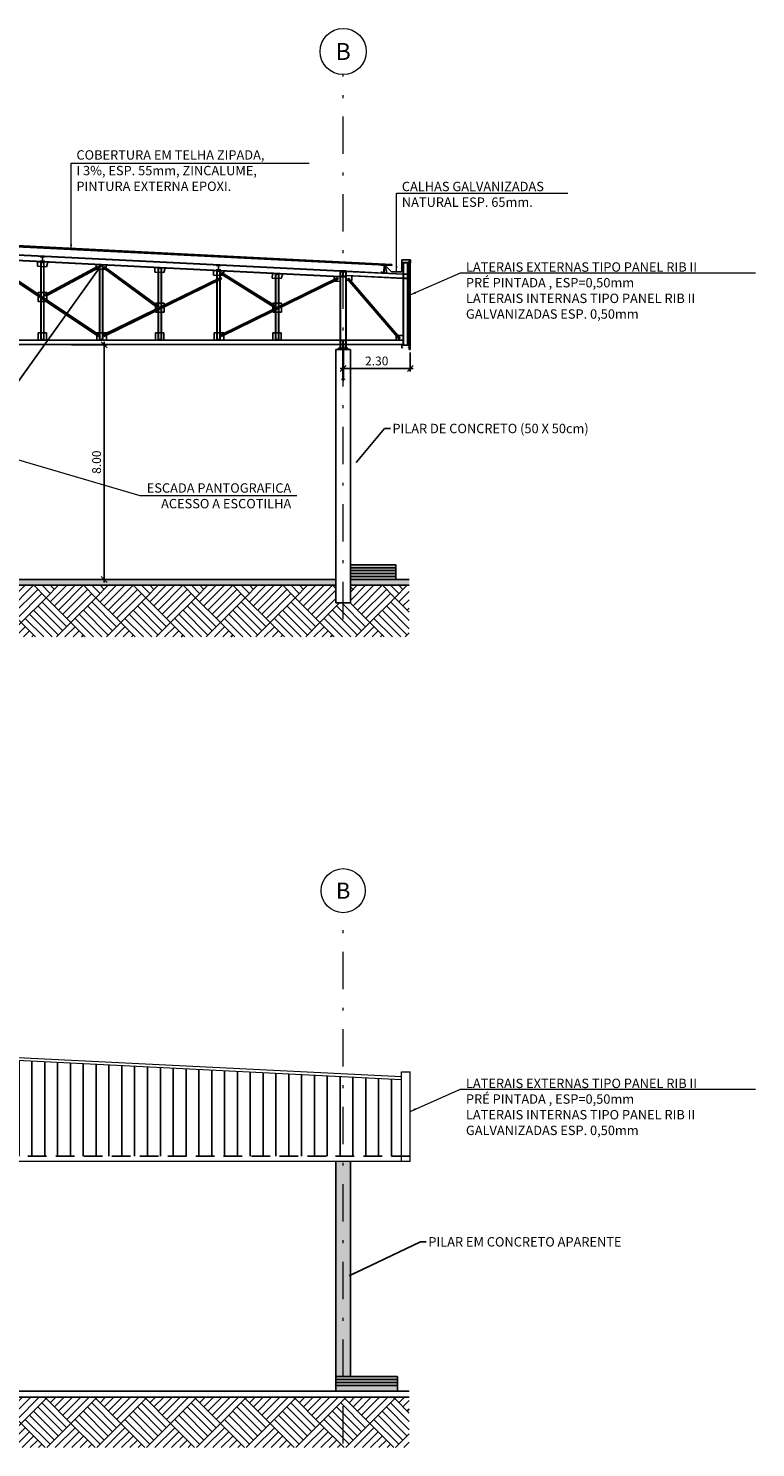
# Model space of a CAD drawing. Units: inches. Extents: x 42674 to 44054, y 8132 to 8322.
# Drawn here: x 43540 to 43565, y 8134 to 8182 of the extents above; entities that cross this region are included whole.
import ezdxf
from ezdxf.enums import TextEntityAlignment as Align

# ---------------------------------------------------------------- set-up
doc = ezdxf.new("R2010")
doc.units = ezdxf.units.IN
doc.header["$LTSCALE"] = 0.1
doc.header["$MEASUREMENT"] = 0
doc.header["$PDMODE"] = 3
for name, pattern in [('CONTINUO', [0]), ('DASH', [0.5, 0.35, -0.15]), ('DASHDOT', [25.4, 12.7, -6.35, 0, -6.35]), ('DASHDOT2', [0.75, 0.625, -0.0625, 0, -0.0625]), ('HIDDEN', [9.525, 6.35, -3.175])]:
    doc.linetypes.add(name, pattern=pattern)
for name, color, linetype in [('A', 7, 'DASHDOT2'), ('A-A.P-1', 1, 'Continuous'), ('A-TELHA-1', 1, 'Continuous'), ('BEAMS', 3, 'Continuous'), ('COTAS', 2, 'Continuous'), ('EIXOS', 2, 'DASHDOT'), ('G', 3, 'Continuous'), ('H_ESTRUTURA', 250, 'Continuous'), ('HAT02', 8, 'Continuous'), ('LINHA02', 1, 'Continuous'), ('LINHA05', 5, 'Continuous'), ('PASSARELA METALICA', 2, 'Continuous'), ('PILAR', 5, 'Continuous'), ('PROPERTIES_SECTIONS', 3, 'Continuous'), ('S', 1, 'Continuous'), ('S-27 area de parqueo', 8, 'HIDDEN')]:
    doc.layers.add(name, color=color, linetype=linetype)
for name, color, linetype, lineweight in [('A-IND-1', 1, 'Continuous', 0), ('A-TELHA-3', 3, 'Continuous', 0), ('A-TEXTO-R100CL', 3, 'Continuous', 0)]:
    doc.layers.add(name, color=color, linetype=linetype, lineweight=lineweight)
doc.styles.add('NORM', font='romans')
doc.styles.add('T04', font='romans.shx', dxfattribs={"height": 0.11})
doc.dimstyles.new('Copy of escala 1.100', dxfattribs={"dimtxt": 0.3, "dimasz": 0.2, "dimexe": 0.1, "dimexo": 0.1, "dimgap": 0.07, "dimtad": 1, "dimzin": 4, "dimdsep": 46, "dimtxsty": 'NORM', "dimblk": 'OBLIQUE', "dimcen": 0.2, "dimdle": 0.1, "dimclrd": 1, "dimclre": 1, "dimclrt": 3, "dimadec": 4, "dimazin": 1, "dimtfac": 1, "dimtix": 1, "dimtmove": 2, "dimatfit": 3, "dimfxl": 0.1, "dimtzin": 4, "dimlwd": -1, "dimarcsym": 0})
doc.dimstyles.new('escala 1.100', dxfattribs={"dimtxt": 0.2, "dimasz": 0.2, "dimexe": 0.1, "dimexo": 0.1, "dimgap": 0.07, "dimtad": 1, "dimzin": 4, "dimdsep": 46, "dimtxsty": 'NORM', "dimblk": 'OBLIQUE', "dimcen": 0.2, "dimdle": 0.1, "dimclrd": 1, "dimclre": 1, "dimclrt": 2, "dimadec": 4, "dimazin": 1, "dimtfac": 1, "dimtix": 1, "dimtmove": 2, "dimatfit": 3, "dimfxl": 1, "dimtzin": 4, "dimlwd": -1, "dimarcsym": 0})

# ---------------------------------------------------------------- blocks, each defined once
blk = doc.blocks.new('_Oblique')
at = {"color": 0, "linetype": 'ByBlock', "lineweight": -2}
blk.add_line((-0.5, -0.5), (0.5, 0.5), dxfattribs=at)
blk = doc.blocks.new('*D122')
at = {"layer": 'COTAS', "color": 1, "linetype": 'CONTINUO', "lineweight": -2}
for p, q in [((43550.866, 8170.86), (43550.866, 8170.215)), ((43553.153, 8170.86), (43553.153, 8170.215))]:
    blk.add_line(p, q, dxfattribs=at)
at = {"layer": 'COTAS', "color": 1, "linetype": 'CONTINUO'}
blk.add_line((43553.253, 8170.315), (43550.766, 8170.315), dxfattribs=at)
at = {"layer": 'Defpoints', "color": 0, "linetype": 'CONTINUO'}
for p in [(43550.866, 8170.96), (43553.153, 8170.96), (43550.866, 8170.315)]:
    blk.add_point(p, dxfattribs=at)
at = {"layer": 'COTAS', "color": 1, "linetype": 'CONTINUO', "xscale": 0.2, "yscale": 0.2, "zscale": 0.2, "rotation": 180}
blk.add_blockref('_Oblique', (43550.866, 8170.315), dxfattribs=at)
at = {"layer": 'COTAS', "color": 1, "linetype": 'CONTINUO', "xscale": 0.2, "yscale": 0.2, "zscale": 0.2}
blk.add_blockref('_Oblique', (43553.153, 8170.315), dxfattribs=at)
at = {"layer": 'COTAS', "color": 3, "linetype": 'CONTINUO', "insert": (43552.01, 8170.535), "char_height": 0.3, "attachment_point": 5, "style": 'NORM'}
blk.add_mtext('2.30', dxfattribs=at)
blk = doc.blocks.new('*D69')
at = {"layer": 'Defpoints', "color": 0, "linetype": 'CONTINUO'}
for p in [(43541.508, 8171.122), (43542.723, 8171.122), (43541.501, 8163.134)]:
    blk.add_point(p, dxfattribs=at)
at = {"layer": 'H_ESTRUTURA', "color": 1, "linetype": 'CONTINUO'}
blk.add_line((43542.723, 8163.034), (43542.723, 8171.222), dxfattribs=at)
at = {"layer": 'H_ESTRUTURA', "color": 1, "linetype": 'CONTINUO', "lineweight": -2}
for p, q in [((43541.608, 8171.122), (43542.823, 8171.122)), ((43541.601, 8163.134), (43542.823, 8163.134))]:
    blk.add_line(p, q, dxfattribs=at)
at = {"layer": 'H_ESTRUTURA', "color": 1, "linetype": 'CONTINUO', "xscale": 0.2, "yscale": 0.2, "zscale": 0.2}
for p, rotation in [((43542.723, 8171.122), 90), ((43542.723, 8163.134), 270)]:
    blk.add_blockref('_Oblique', p, dxfattribs=dict(at, rotation=rotation))
at = {"layer": 'H_ESTRUTURA', "color": 3, "linetype": 'CONTINUO', "insert": (43542.503, 8167.128), "char_height": 0.3, "attachment_point": 5, "rotation": 90, "style": 'NORM'}
blk.add_mtext('8.00', dxfattribs=at)

msp = doc.modelspace()

# ---------------------------------------------------------------- hatches: boundary and pattern name
at = {"layer": 'A-TELHA-1', "linetype": 'CONTINUO'}
h = msp.add_hatch(dxfattribs=at)
h.set_pattern_fill('ANSI31', color=256, scale=3.5, angle=45, style=0)
h.set_pattern_definition([(90, (601.82363, 23.30585), (-0.4375, 8e-17), [])])
h.paths.add_polyline_path([(43518.366, 8146.203), (43518.366, 8143.491), (43550.866, 8143.491), (43550.866, 8146.203), (43534.61, 8147.016)])
h.paths.add_polyline_path([(43518.366, 8146.203), (43516.366, 8146.103), (43516.366, 8143.491), (43518.366, 8143.491)])
h.paths.add_polyline_path([(43552.854, 8146.103), (43550.866, 8146.203), (43550.866, 8143.491), (43552.854, 8143.491)])
at = {"layer": 'H_ESTRUTURA', "linetype": 'CONTINUO'}
h = msp.add_hatch(dxfattribs=at)
h.set_pattern_fill('AR-CONC', color=256, scale=0.1, angle=45, style=0)
h.set_pattern_definition([(95, (607.9078, 20.5482), (0.551551999, 0.462807079), [0.075, -0.825]), (40, (607.9078, 20.5482), (-0.629992167, 0.43376815), [0.06, -0.66]), (145.4514, (607.9538, 20.5868), (-0.078439469, 0.896575282), [0.06374019, -0.701142112]), (91.1842, (607.7664, 20.6896), (0.871693, 0.637613765), [0.1125, -1.2375]), (141.6356, (607.839, 20.7428), (-0.027899015, 1.34971169), [0.095610288, -1.051713]), (36.1842, (607.7664, 20.6896), (-0.02790007, 1.349711668), [0.09, -0.99]), (66, (607.87245, 20.725), (0.706771572, 0.1373824765), [0.075, -0.825]), (11, (607.87245, 20.725), (-0.340708593, 0.684808435), [0.06, -0.66]), (116.4514, (607.93135, 20.7364), (0.366063617, 0.82219062), [0.06374019, -0.701142112]), (82.5, (607.9078, 20.5482), (-0.2267931853, 0.2439898176), [0, -0.652, 0, -0.67, 0, -0.6625]), (52.5, (607.9078, 20.5482), (-0.0928729422, 0.46490945), [0, -0.382, 0, -0.637, 0, -0.2525]), (12.5, (607.75012, 20.39051), (0.3934181673, 0.3615207618), [0, -0.25, 0, -0.78, 0, -1.035]), (2.5, (607.6794, 20.3198), (0.341589983, 0.483159807), [0, -0.325, 0, -0.518, 0, -0.735])])
h.paths.add_polyline_path([(43550.616, 8163.134), (43518.616, 8163.134), (43518.616, 8162.934), (43550.616, 8162.934)])
h.paths.add_polyline_path([(43518.116, 8163.134), (43516.113, 8163.134), (43516.113, 8162.934), (43518.116, 8162.934)])
h.paths.add_polyline_path([(43553.119, 8163.134), (43551.116, 8163.134), (43551.116, 8162.934), (43553.119, 8162.934)])
h = msp.add_hatch(color=256, dxfattribs=at)
h.paths.add_polyline_path([(43550.616, 8135.985), (43550.866, 8135.985), (43550.866, 8143.311), (43550.616, 8143.311)])
h.paths.add_polyline_path([(43550.866, 8135.985), (43551.116, 8135.985), (43551.116, 8143.311), (43550.866, 8143.311)])
at = {"layer": 'HAT02', "linetype": 'CONTINUO'}
h = msp.add_hatch(dxfattribs=at)
h.set_pattern_fill('AR-PARQ1', color=256, scale=0.1, angle=45, style=0)
h.set_pattern_definition([(135, (601.8236, 23.43), (-1.697056275, 1e-16), [1.2, -1.2]), (135, (601.965, 23.5714), (-1.697056275, 1e-16), [1.2, -1.2]), (135, (602.1065, 23.7129), (-1.697056275, 1e-16), [1.2, -1.2]), (135, (602.2479, 23.8543), (-1.697056275, 1e-16), [1.2, -1.2]), (135, (602.3893, 23.9957), (-1.697056275, 1e-16), [1.2, -1.2]), (135, (602.5307, 24.1371), (-1.697056275, 1e-16), [1.2, -1.2]), (135, (602.6722, 24.2785), (-1.697056275, 1e-16), [1.2, -1.2]), (45, (600.9751, 24.2785), (1.697056275, -1e-16), [1.2, -1.2]), (45, (600.8337, 24.42), (1.697056275, -1e-16), [1.2, -1.2]), (45, (600.6923, 24.5614), (1.697056275, -1e-16), [1.2, -1.2]), (45, (600.5508, 24.7028), (1.697056275, -1e-16), [1.2, -1.2]), (45, (600.4094, 24.8442), (1.697056275, -1e-16), [1.2, -1.2]), (45, (600.268, 24.9857), (1.697056275, -1e-16), [1.2, -1.2]), (45, (600.1266, 25.1271), (1.697056275, -1e-16), [1.2, -1.2])])
h.paths.add_polyline_path([(43518.616, 8162.934), (43518.616, 8162.334), (43518.116, 8162.334), (43518.116, 8162.934), (43516.113, 8162.934), (43516.113, 8161.177), (43553.119, 8161.177), (43553.119, 8162.934), (43551.116, 8162.934), (43551.116, 8162.334), (43550.616, 8162.334), (43550.616, 8162.934)])
h = msp.add_hatch(dxfattribs=at)
h.set_pattern_fill('AR-PARQ1', color=256, scale=0.1, angle=45, style=0)
h.set_pattern_definition([(135, (601.8236, 23.3058), (-1.697056275, 1e-16), [1.2, -1.2]), (135, (601.965, 23.4473), (-1.697056275, 1e-16), [1.2, -1.2]), (135, (602.1065, 23.5887), (-1.697056275, 1e-16), [1.2, -1.2]), (135, (602.2479, 23.7301), (-1.697056275, 1e-16), [1.2, -1.2]), (135, (602.3893, 23.8715), (-1.697056275, 1e-16), [1.2, -1.2]), (135, (602.5307, 24.013), (-1.697056275, 1e-16), [1.2, -1.2]), (135, (602.6722, 24.1544), (-1.697056275, 1e-16), [1.2, -1.2]), (45, (600.9751, 24.1544), (1.697056275, -1e-16), [1.2, -1.2]), (45, (600.8337, 24.2958), (1.697056275, -1e-16), [1.2, -1.2]), (45, (600.6923, 24.4372), (1.697056275, -1e-16), [1.2, -1.2]), (45, (600.5508, 24.5786), (1.697056275, -1e-16), [1.2, -1.2]), (45, (600.4094, 24.7201), (1.697056275, -1e-16), [1.2, -1.2]), (45, (600.268, 24.8615), (1.697056275, -1e-16), [1.2, -1.2]), (45, (600.1266, 25.0029), (1.697056275, -1e-16), [1.2, -1.2])])
h.paths.add_polyline_path([(43553.119, 8133.568), (43553.119, 8135.285), (43516.074, 8135.285), (43516.074, 8133.568)])
at = {"layer": 'PILAR', "linetype": 'CONTINUO', "true_color": 0xffff1f}
h = msp.add_hatch(color=2, dxfattribs=at)
h.paths.add_polyline_path([(43551.116, 8163.534), (43551.116, 8163.634), (43552.666, 8163.634), (43552.666, 8163.534)])
h.paths.add_polyline_path([(43551.116, 8163.134), (43551.116, 8163.234), (43552.666, 8163.234), (43552.666, 8163.134)])
h.paths.add_polyline_path([(43551.116, 8163.334), (43551.116, 8163.434), (43552.666, 8163.434), (43552.666, 8163.334)])
at = {"layer": 'PILAR', "linetype": 'CONTINUO'}
h = msp.add_hatch(color=250, dxfattribs=at)
h.paths.add_polyline_path([(43551.116, 8163.234), (43551.116, 8163.334), (43552.666, 8163.334), (43552.666, 8163.234)])
h.paths.add_polyline_path([(43551.116, 8163.434), (43551.116, 8163.534), (43552.666, 8163.534), (43552.666, 8163.434)])
at = {"layer": 'PILAR', "linetype": 'CONTINUO', "true_color": 0xffff1f}
h = msp.add_hatch(color=2, dxfattribs=at)
h.paths.add_polyline_path([(43550.866, 8135.885), (43550.866, 8135.985), (43552.716, 8135.985), (43552.716, 8135.885)])
h.paths.add_polyline_path([(43550.616, 8135.885), (43550.616, 8135.985), (43550.866, 8135.985), (43550.866, 8135.885)])
h.paths.add_polyline_path([(43550.866, 8135.685), (43550.616, 8135.685), (43550.616, 8135.785), (43550.866, 8135.785)])
h.paths.add_polyline_path([(43550.866, 8135.685), (43550.866, 8135.785), (43552.716, 8135.785), (43552.716, 8135.685)])
h.paths.add_polyline_path([(43552.716, 8135.585), (43552.716, 8135.485), (43551.116, 8135.485), (43550.866, 8135.485), (43550.866, 8135.585)])
h.paths.add_polyline_path([(43550.866, 8135.585), (43550.866, 8135.485), (43550.616, 8135.485), (43550.616, 8135.585)])
at = {"layer": 'PILAR', "linetype": 'CONTINUO'}
h = msp.add_hatch(color=250, dxfattribs=at)
h.paths.add_polyline_path([(43550.866, 8135.785), (43550.866, 8135.885), (43552.716, 8135.885), (43552.716, 8135.785)])
h.paths.add_polyline_path([(43550.866, 8135.885), (43550.866, 8135.785), (43550.616, 8135.785), (43550.616, 8135.885)])
h.paths.add_polyline_path([(43550.866, 8135.685), (43550.866, 8135.585), (43550.616, 8135.585), (43550.616, 8135.685)])
h.paths.add_polyline_path([(43552.716, 8135.685), (43552.716, 8135.585), (43550.866, 8135.585), (43550.866, 8135.685)])

# ---------------------------------------------------------------- linework, layer by layer
msp.add_line((43540.619, 8174.048), (43540.619, 8174.041))
at = {"layer": 'A'}
msp.add_line((43550.863, 8171.116), (43550.863, 8169.886), dxfattribs=at)
at = {"layer": 'A-A.P-1', "lineweight": 0}
msp.add_lwpolyline([(43539.804, 8167.206), (43543.935, 8165.995), (43549.284, 8165.995)], dxfattribs=at)
at = {"layer": 'A-TELHA-3'}
for p, q in [((43534.61, 8147.116), (43552.854, 8146.203)), ((43534.61, 8147.016), (43552.854, 8146.103)), ((43552.854, 8143.311), (43552.854, 8146.366)), ((43552.854, 8146.366), (43553.144, 8146.366)), ((43553.144, 8143.311), (43553.144, 8146.366)), ((43553.144, 8143.311), (43516.076, 8143.311))]:
    msp.add_line(p, q, dxfattribs=at)
at = {"layer": 'A-TEXTO-R100CL'}
for centre, radius in [((43550.866, 8181.114), 0.787), ((43550.866, 8152.535), 0.75)]:
    msp.add_circle(centre, radius, dxfattribs=at)
at = {"layer": 'BEAMS', "linetype": 'Continuous'}
for p, q in [((43540.708, 8172.82), (43542.507, 8173.781)), ((43544.546, 8172.44), (43542.726, 8173.774)), ((43548.544, 8172.439), (43546.72, 8173.579)), ((43552.793, 8171.356), (43551.043, 8173.387)), ((43544.469, 8172.24), (43544.469, 8172.54)), ((43544.469, 8172.54), (43544.769, 8172.54)), ((43544.769, 8172.24), (43544.469, 8172.24)), ((43544.769, 8172.24), (43544.769, 8172.54)), ((43548.469, 8172.237), (43548.469, 8172.538)), ((43548.469, 8172.538), (43548.769, 8172.538)), ((43548.769, 8172.237), (43548.469, 8172.237)), ((43548.769, 8172.237), (43548.769, 8172.538))]:
    msp.add_line(p, q, dxfattribs=at)
msp.add_lwpolyline([(43540.469, 8172.905), (43540.769, 8172.905), (43540.769, 8172.604), (43540.469, 8172.604)], close=True, dxfattribs=at)
at = {"layer": 'COTAS'}
for p, q in [((43540.622, 8174.124), (43540.564, 8174.124)), ((43540.622, 8173.972), (43540.564, 8173.972))]:
    msp.add_line(p, q, dxfattribs=at)
at = {"layer": 'EIXOS', "lineweight": 0}
for p, q in [((43550.866, 8161.785), (43550.866, 8180.326)), ((43550.866, 8135.985), (43550.866, 8151.785)), ((43550.866, 8133.712), (43550.866, 8135.485))]:
    msp.add_line(p, q, dxfattribs=at)
at = {"layer": 'G'}
for p, q in [((43544.619, 8173.949), (43534.613, 8174.449)), ((43544.619, 8173.939), (43534.613, 8174.439)), ((43544.625, 8173.758), (43534.62, 8174.258)), ((43534.62, 8174.248), (43544.625, 8173.748)), ((43540.695, 8174.124), (43540.543, 8174.124)), ((43540.543, 8174.124), (43540.695, 8174.124)), ((43540.543, 8174.117), (43540.543, 8174.124)), ((43540.543, 8174.124), (43540.695, 8174.124)), ((43540.695, 8174.124), (43540.543, 8174.124)), ((43540.543, 8174.124), (43540.543, 8174.117)), ((43540.543, 8174.117), (43540.607, 8174.117)), ((43540.607, 8174.117), (43540.543, 8174.117)), ((43540.607, 8174.117), (43540.543, 8174.117)), ((43540.543, 8174.117), (43540.607, 8174.117)), ((43540.619, 8174.139), (43540.619, 8173.938)), ((43540.619, 8174.139), (43540.619, 8173.938)), ((43540.695, 8174.117), (43540.632, 8174.117)), ((43540.632, 8174.117), (43540.695, 8174.117)), ((43540.695, 8174.124), (43540.695, 8174.117)), ((43540.695, 8174.117), (43540.695, 8174.124)), ((43540.454, 8173.955), (43540.446, 8173.8)), ((43540.446, 8173.8), (43540.757, 8173.785)), ((43540.806, 8173.937), (43540.454, 8173.955)), ((43540.607, 8173.978), (43540.543, 8173.978)), ((43540.543, 8173.978), (43540.543, 8173.972)), ((43540.543, 8173.972), (43540.543, 8173.978)), ((43540.543, 8173.978), (43540.607, 8173.978)), ((43540.543, 8173.972), (43540.695, 8173.972)), ((43540.695, 8173.972), (43540.543, 8173.972)), ((43540.617, 8174.107), (43540.617, 8173.988)), ((43540.617, 8173.988), (43540.617, 8174.107)), ((43540.622, 8173.988), (43540.622, 8174.107)), ((43540.622, 8174.107), (43540.622, 8173.988)), ((43540.695, 8173.978), (43540.632, 8173.978)), ((43540.632, 8173.978), (43540.695, 8173.978)), ((43540.695, 8173.972), (43540.695, 8173.978)), ((43540.695, 8173.978), (43540.695, 8173.972)), ((43540.757, 8173.785), (43540.806, 8173.937)), ((43542.454, 8173.855), (43542.446, 8173.7)), ((43542.446, 8173.7), (43542.757, 8173.685)), ((43542.806, 8173.837), (43542.454, 8173.855)), ((43542.757, 8173.685), (43542.806, 8173.837)), ((43544.454, 8173.755), (43544.446, 8173.6)), ((43544.806, 8173.737), (43544.454, 8173.755)), ((43550.763, 8173.642), (43544.619, 8173.949)), ((43550.763, 8173.632), (43544.619, 8173.939)), ((43550.763, 8173.451), (43544.631, 8173.757)), ((43544.631, 8173.747), (43550.763, 8173.441)), ((43544.757, 8173.585), (43544.806, 8173.737)), ((43546.453, 8173.655), (43546.446, 8173.5)), ((43546.806, 8173.637), (43546.453, 8173.655)), ((43546.544, 8173.821), (43546.544, 8173.827)), ((43546.544, 8173.827), (43546.696, 8173.827)), ((43546.607, 8173.821), (43546.544, 8173.821)), ((43546.544, 8173.675), (43546.544, 8173.682)), ((43546.544, 8173.682), (43546.607, 8173.682)), ((43546.696, 8173.675), (43546.544, 8173.675)), ((43546.617, 8173.692), (43546.617, 8173.811)), ((43546.622, 8173.811), (43546.622, 8173.692)), ((43546.696, 8173.821), (43546.632, 8173.821)), ((43546.632, 8173.682), (43546.696, 8173.682)), ((43546.696, 8173.827), (43546.696, 8173.821)), ((43546.696, 8173.682), (43546.696, 8173.675)), ((43546.757, 8173.485), (43546.806, 8173.637)), ((43550.763, 8173.441), (43550.763, 8173.642)), ((43550.964, 8173.642), (43550.763, 8173.642)), ((43550.763, 8173.642), (43550.763, 8171.01)), ((43550.773, 8173.642), (43550.773, 8171.01)), ((43550.774, 8173.642), (43550.953, 8173.642)), ((43550.774, 8173.632), (43550.774, 8173.642)), ((43550.953, 8173.632), (43550.774, 8173.632)), ((43550.953, 8173.642), (43550.953, 8173.632)), ((43550.954, 8173.642), (43550.954, 8171.01)), ((43550.964, 8173.642), (43550.964, 8171.01)), ((43552.184, 8173.816), (43552.185, 8173.836)), ((43552.186, 8173.816), (43552.184, 8173.816)), ((43552.187, 8173.836), (43552.186, 8173.816)), ((43552.19, 8173.841), (43552.265, 8173.837)), ((43552.19, 8173.841), (43552.19, 8173.841)), ((43552.265, 8173.835), (43552.19, 8173.838)), ((43552.255, 8173.593), (43552.267, 8173.832)), ((43552.268, 8173.792), (43552.257, 8173.583)), ((43552.27, 8173.832), (43552.258, 8173.593)), ((43552.265, 8173.583), (43552.276, 8173.792)), ((43552.276, 8173.792), (43552.266, 8173.595)), ((43552.276, 8173.792), (43552.268, 8173.792)), ((43552.296, 8173.791), (43552.276, 8173.792)), ((43552.358, 8173.59), (43552.296, 8173.791)), ((43552.863, 8173.935), (43552.863, 8174.009)), ((43552.866, 8174.009), (43552.866, 8173.935)), ((43552.869, 8174.014), (43552.888, 8174.014)), ((43552.888, 8174.012), (43552.869, 8174.012)), ((43552.869, 8173.932), (43553.108, 8173.932)), ((43553.108, 8173.929), (43552.869, 8173.929)), ((43552.888, 8174.014), (43552.888, 8174.012)), ((43553.078, 8173.929), (43552.898, 8173.929)), ((43552.898, 8173.929), (43552.898, 8173.921)), ((43552.898, 8173.921), (43553.078, 8173.921)), ((43553.062, 8173.921), (43552.914, 8173.921)), ((43552.915, 8173.921), (43552.915, 8171.118)), ((43552.92, 8173.921), (43552.92, 8171.118)), ((43553.057, 8173.921), (43553.057, 8171.118)), ((43553.062, 8173.921), (43553.062, 8171.118)), ((43553.078, 8173.921), (43553.078, 8173.929)), ((43553.088, 8174.012), (43553.088, 8174.014)), ((43553.088, 8174.014), (43553.108, 8174.014)), ((43553.108, 8174.012), (43553.088, 8174.012)), ((43553.111, 8173.935), (43553.111, 8174.009)), ((43553.113, 8174.009), (43553.113, 8173.935)), ((43553.113, 8174.009), (43553.113, 8174.009)), ((43544.446, 8173.6), (43544.757, 8173.585)), ((43546.446, 8173.5), (43546.757, 8173.485)), ((43548.453, 8173.555), (43548.446, 8173.4)), ((43548.446, 8173.4), (43548.757, 8173.385)), ((43548.806, 8173.537), (43548.453, 8173.555)), ((43548.757, 8173.385), (43548.806, 8173.537)), ((43550.555, 8173.291), (43550.563, 8173.451)), ((43550.763, 8173.28), (43550.555, 8173.291)), ((43550.563, 8173.451), (43550.743, 8173.442)), ((43550.743, 8173.442), (43550.763, 8173.421)), ((43550.743, 8173.442), (43550.761, 8173.421)), ((43550.774, 8173.45), (43550.953, 8173.45)), ((43550.774, 8173.441), (43550.774, 8173.45)), ((43550.953, 8173.441), (43550.774, 8173.441)), ((43550.787, 8173.606), (43550.787, 8173.612)), ((43550.787, 8173.612), (43550.939, 8173.612)), ((43550.85, 8173.606), (43550.787, 8173.606)), ((43550.787, 8173.46), (43550.787, 8173.467)), ((43550.787, 8173.467), (43550.85, 8173.467)), ((43550.939, 8173.46), (43550.787, 8173.46)), ((43550.86, 8173.477), (43550.86, 8173.596)), ((43550.866, 8173.596), (43550.866, 8173.477)), ((43550.939, 8173.606), (43550.876, 8173.606)), ((43550.876, 8173.467), (43550.939, 8173.467)), ((43550.939, 8173.612), (43550.939, 8173.606)), ((43550.939, 8173.467), (43550.939, 8173.46)), ((43550.953, 8173.45), (43550.953, 8173.441)), ((43552.914, 8173.534), (43550.964, 8173.632)), ((43550.964, 8173.632), (43550.964, 8173.484)), ((43552.914, 8173.529), (43550.964, 8173.627)), ((43552.914, 8173.391), (43550.964, 8173.489)), ((43550.964, 8173.484), (43552.914, 8173.386)), ((43550.984, 8173.482), (43550.964, 8173.463)), ((43550.964, 8173.464), (43550.964, 8173.323)), ((43550.964, 8173.322), (43551.156, 8173.313)), ((43551.164, 8173.473), (43550.984, 8173.482)), ((43551.156, 8173.313), (43551.164, 8173.473)), ((43552.173, 8173.597), (43552.174, 8173.616)), ((43552.174, 8173.616), (43552.176, 8173.616)), ((43552.176, 8173.616), (43552.176, 8173.597)), ((43552.178, 8173.594), (43552.252, 8173.59)), ((43552.252, 8173.587), (43552.178, 8173.591)), ((43552.266, 8173.595), (43552.285, 8173.574)), ((43552.272, 8173.566), (43552.356, 8173.562)), ((43552.357, 8173.57), (43552.273, 8173.574)), ((43552.285, 8173.574), (43552.357, 8173.57)), ((43552.356, 8173.562), (43552.357, 8173.57)), ((43552.357, 8173.57), (43552.358, 8173.59)), ((43553.056, 8173.534), (43552.92, 8173.534)), ((43552.92, 8173.534), (43552.92, 8173.528)), ((43552.92, 8173.528), (43553.056, 8173.528)), ((43553.056, 8173.393), (43552.92, 8173.393)), ((43552.92, 8173.393), (43552.92, 8173.386)), ((43552.92, 8173.386), (43553.056, 8173.386)), ((43553.056, 8173.528), (43553.056, 8173.534)), ((43553.056, 8173.386), (43553.056, 8173.393)), ((43518.476, 8171.286), (43544.798, 8171.286)), ((43518.476, 8171.28), (43544.798, 8171.28)), ((43540.758, 8171.532), (43540.473, 8171.532)), ((43540.473, 8171.286), (43540.473, 8171.532)), ((43540.566, 8171.301), (43540.672, 8171.301)), ((43540.758, 8171.286), (43540.758, 8171.532)), ((43542.798, 8171.532), (43542.473, 8171.532)), ((43542.473, 8171.286), (43542.473, 8171.532)), ((43542.566, 8171.301), (43542.672, 8171.301)), ((43542.798, 8171.286), (43542.798, 8171.532)), ((43544.758, 8171.532), (43544.473, 8171.532)), ((43544.473, 8171.286), (43544.473, 8171.532)), ((43544.566, 8171.301), (43544.672, 8171.301)), ((43544.758, 8171.532), (43544.757, 8171.286)), ((43550.766, 8171.286), (43544.798, 8171.286)), ((43550.766, 8171.28), (43544.798, 8171.28)), ((43546.798, 8171.532), (43546.473, 8171.532)), ((43546.473, 8171.286), (43546.473, 8171.532)), ((43546.566, 8171.301), (43546.672, 8171.301)), ((43546.798, 8171.286), (43546.798, 8171.532)), ((43546.807, 8171.286), (43547.198, 8171.286)), ((43548.758, 8171.532), (43548.473, 8171.532)), ((43548.473, 8171.286), (43548.473, 8171.532)), ((43548.503, 8171.286), (43548.991, 8171.286)), ((43548.566, 8171.301), (43548.672, 8171.301)), ((43548.758, 8171.286), (43548.758, 8171.532)), ((43550.766, 8171.134), (43550.766, 8171.286)), ((43550.774, 8171.286), (43550.952, 8171.286)), ((43550.774, 8171.277), (43550.774, 8171.286)), ((43550.952, 8171.277), (43550.774, 8171.277)), ((43550.787, 8171.28), (43550.787, 8171.286)), ((43550.787, 8171.286), (43550.939, 8171.286)), ((43550.85, 8171.28), (43550.787, 8171.28)), ((43550.86, 8171.151), (43550.86, 8171.27)), ((43550.866, 8171.27), (43550.866, 8171.151)), ((43550.939, 8171.28), (43550.876, 8171.28)), ((43550.939, 8171.286), (43550.939, 8171.28)), ((43550.952, 8171.286), (43550.952, 8171.277)), ((43552.917, 8171.284), (43550.967, 8171.284)), ((43550.967, 8171.284), (43550.967, 8171.136)), ((43552.917, 8171.279), (43550.967, 8171.279)), ((43552.667, 8171.444), (43552.917, 8171.444)), ((43552.667, 8171.284), (43552.667, 8171.444)), ((43552.897, 8171.284), (43552.667, 8171.284)), ((43552.917, 8171.304), (43552.897, 8171.284)), ((43552.917, 8171.444), (43552.917, 8171.304)), ((43552.917, 8171.136), (43552.917, 8171.284)), ((43518.476, 8171.141), (43544.757, 8171.141)), ((43544.757, 8171.134), (43518.476, 8171.134)), ((43550.766, 8171.141), (43544.757, 8171.141)), ((43544.757, 8171.134), (43550.766, 8171.134)), ((43550.681, 8170.96), (43550.706, 8170.985)), ((43551.051, 8170.96), (43550.681, 8170.96)), ((43550.706, 8170.985), (43550.706, 8171.01)), ((43550.706, 8171.01), (43551.026, 8171.01)), ((43550.706, 8170.985), (43551.026, 8170.985)), ((43551.026, 8170.985), (43550.706, 8170.985)), ((43550.766, 8171.01), (43550.967, 8171.01)), ((43550.952, 8171.144), (43550.774, 8171.144)), ((43550.774, 8171.144), (43550.774, 8171.134)), ((43550.774, 8171.134), (43550.952, 8171.134)), ((43550.787, 8171.134), (43550.787, 8171.141)), ((43550.787, 8171.141), (43550.85, 8171.141)), ((43550.939, 8171.134), (43550.787, 8171.134)), ((43550.85, 8171.01), (43550.85, 8170.985)), ((43550.853, 8171.085), (43550.855, 8171.086)), ((43550.853, 8169.916), (43550.853, 8171.085)), ((43550.879, 8170.975), (43550.853, 8170.975)), ((43550.855, 8171.086), (43550.877, 8171.086)), ((43550.876, 8171.141), (43550.939, 8171.141)), ((43550.877, 8171.086), (43550.879, 8171.085)), ((43550.879, 8171.085), (43550.879, 8169.916)), ((43550.882, 8171.01), (43550.882, 8170.985)), ((43550.939, 8171.141), (43550.939, 8171.134)), ((43550.952, 8171.134), (43550.952, 8171.144)), ((43552.917, 8171.141), (43550.967, 8171.141)), ((43550.967, 8171.136), (43552.917, 8171.136)), ((43551.026, 8171.01), (43551.026, 8170.985)), ((43551.026, 8170.985), (43551.051, 8170.96)), ((43552.866, 8171.105), (43552.866, 8171.031)), ((43552.869, 8171.031), (43552.869, 8171.105)), ((43553.111, 8171.11), (43552.871, 8171.11)), ((43552.871, 8171.108), (43553.111, 8171.108)), ((43552.891, 8171.028), (43552.871, 8171.028)), ((43552.871, 8171.025), (43552.891, 8171.025)), ((43552.891, 8171.025), (43552.891, 8171.028)), ((43552.901, 8171.11), (43552.901, 8171.118)), ((43552.901, 8171.118), (43553.081, 8171.118)), ((43553.081, 8171.11), (43552.901, 8171.11)), ((43552.917, 8171.118), (43553.065, 8171.118)), ((43553.081, 8171.118), (43553.081, 8171.11)), ((43553.111, 8171.028), (43553.091, 8171.028)), ((43553.091, 8171.028), (43553.091, 8171.025)), ((43553.091, 8171.025), (43553.111, 8171.025)), ((43553.113, 8171.105), (43553.113, 8171.031)), ((43553.116, 8171.031), (43553.116, 8171.105)), ((43553.116, 8171.031), (43553.116, 8171.031)), ((43550.826, 8169.96), (43550.906, 8169.96)), ((43550.826, 8169.941), (43550.826, 8169.96)), ((43550.906, 8169.941), (43550.826, 8169.941)), ((43550.879, 8169.916), (43550.853, 8169.916)), ((43550.879, 8169.916), (43550.879, 8169.916)), ((43550.906, 8169.96), (43550.906, 8169.941))]:
    msp.add_line(p, q, dxfattribs=at)
at = {"layer": 'G', "color": 1}
for p, q in [((43550.893, 8171.014), (43550.839, 8171.014)), ((43550.839, 8171.014), (43550.839, 8171.01)), ((43550.839, 8171.01), (43550.893, 8171.01)), ((43550.844, 8171.04), (43550.844, 8171.056)), ((43550.844, 8171.017), (43550.844, 8171.034)), ((43550.883, 8171.059), (43550.85, 8171.059)), ((43550.883, 8171.037), (43550.85, 8171.037)), ((43550.883, 8171.037), (43550.85, 8171.037)), ((43550.883, 8171.014), (43550.85, 8171.014)), ((43550.879, 8171.085), (43550.853, 8171.085)), ((43550.855, 8171.086), (43550.855, 8170.975)), ((43550.855, 8171.04), (43550.855, 8171.056)), ((43550.855, 8171.017), (43550.855, 8171.034)), ((43550.877, 8171.086), (43550.877, 8170.975)), ((43550.877, 8171.04), (43550.877, 8171.056)), ((43550.877, 8171.017), (43550.877, 8171.034)), ((43550.888, 8171.056), (43550.888, 8171.04)), ((43550.888, 8171.034), (43550.888, 8171.017)), ((43550.893, 8171.01), (43550.893, 8171.014))]:
    msp.add_line(p, q, dxfattribs=at)
at = {"layer": 'G'}
for centre, radius, start, end in [((43540.607, 8174.107), 0.01, 0, 90), ((43540.607, 8174.107), 0.01, 0, 90), ((43540.632, 8174.107), 0.01, 90, 180), ((43540.632, 8174.107), 0.01, 90, 180), ((43540.607, 8173.988), 0.01, 270, 0), ((43540.607, 8173.988), 0.01, 270, 0), ((43540.632, 8173.988), 0.01, 180, 270), ((43540.632, 8173.988), 0.01, 180, 270), ((43546.607, 8173.811), 0.01, 0, 90), ((43546.607, 8173.692), 0.01, 270, 0), ((43546.632, 8173.811), 0.01, 90, 180), ((43546.632, 8173.692), 0.01, 180, 270), ((43552.19, 8173.836), 0.00532, 87.1376, 177.1376), ((43552.19, 8173.836), 0.00266, 87.1376, 177.1376), ((43552.264, 8173.832), 0.00532, 357.1376, 87.1376), ((43552.264, 8173.832), 0.00266, 357.1376, 87.1376), ((43552.869, 8174.009), 0.00532, 90, 180), ((43552.869, 8173.935), 0.00532, 180, 270), ((43552.869, 8174.009), 0.00266, 90, 180), ((43552.869, 8173.935), 0.00266, 180, 270), ((43553.108, 8174.009), 0.00532, 0, 90), ((43553.108, 8174.009), 0.00266, 0, 90), ((43553.108, 8173.935), 0.00532, 270, 0), ((43553.108, 8173.935), 0.00266, 270, 0), ((43550.85, 8173.596), 0.01, 0, 90), ((43550.85, 8173.477), 0.01, 270, 0), ((43550.876, 8173.596), 0.01, 90, 180), ((43550.876, 8173.477), 0.01, 180, 270), ((43552.178, 8173.596), 0.00532, 177.1376, 267.1376), ((43552.178, 8173.596), 0.00266, 177.1376, 267.1376), ((43552.252, 8173.593), 0.00532, 267.1376, 357.1376), ((43552.252, 8173.593), 0.00266, 267.1376, 357.1376), ((43552.273, 8173.582), 0.016, 177.1376, 267.1376), ((43552.273, 8173.582), 0.008, 177.1376, 267.1376), ((43550.85, 8171.27), 0.01, 0, 90), ((43550.876, 8171.27), 0.01, 90, 180), ((43550.85, 8171.151), 0.01, 270, 0), ((43550.876, 8171.151), 0.01, 180, 270), ((43552.871, 8171.105), 0.00532, 90, 180), ((43552.871, 8171.031), 0.00532, 180, 270), ((43552.871, 8171.105), 0.00266, 90, 180), ((43552.871, 8171.031), 0.00266, 180, 270), ((43553.111, 8171.105), 0.00532, 0, 90), ((43553.111, 8171.105), 0.00266, 0, 90), ((43553.111, 8171.031), 0.00266, 270, 0), ((43553.111, 8171.031), 0.00532, 270, 0)]:
    msp.add_arc(centre, radius, start, end, dxfattribs=at)
at = {"layer": 'G', "color": 1}
for centre, radius, start, end in [((43550.85, 8171.053), 0.0066, 33.6266, 146.3734), ((43550.85, 8171.043), 0.0066, 213.6266, 326.3734), ((43550.85, 8171.03), 0.0066, 33.6266, 146.3734), ((43550.85, 8171.021), 0.0066, 213.6266, 326.3734), ((43550.866, 8171.038), 0.0218, 59.8519, 120.1481), ((43550.866, 8171.059), 0.0218, 239.8519, 300.1481), ((43550.866, 8171.015), 0.0218, 59.8519, 120.1481), ((43550.866, 8171.036), 0.0218, 239.8519, 300.1481), ((43550.883, 8171.053), 0.0066, 33.6266, 146.3734), ((43550.883, 8171.043), 0.0066, 213.6266, 326.3734), ((43550.883, 8171.03), 0.0066, 33.6266, 146.3734), ((43550.883, 8171.021), 0.0066, 213.6266, 326.3734)]:
    msp.add_arc(centre, radius, start, end, dxfattribs=at)
at = {"layer": 'LINHA02'}
for p, q in [((43535.366, 8174.722), (43552.524, 8173.864)), ((43552.522, 8173.824), (43535.366, 8174.682)), ((43552.321, 8173.833), (43552.307, 8173.819)), ((43552.307, 8173.819), (43552.515, 8173.611)), ((43552.309, 8173.819), (43552.322, 8173.832)), ((43552.516, 8173.613), (43552.309, 8173.819)), ((43552.322, 8173.832), (43552.321, 8173.833)), ((43552.524, 8173.864), (43552.522, 8173.824)), ((43552.848, 8173.762), (43552.861, 8173.775)), ((43552.849, 8173.76), (43552.848, 8173.762)), ((43552.863, 8173.774), (43552.849, 8173.76)), ((43552.861, 8173.775), (43552.861, 8174.016)), ((43552.861, 8174.016), (43553.155, 8174.016)), ((43553.153, 8174.014), (43552.863, 8174.014)), ((43552.863, 8174.014), (43552.863, 8173.774)), ((43552.883, 8173.914), (43552.863, 8173.914)), ((43552.863, 8173.914), (43552.863, 8173.613)), ((43552.865, 8173.611), (43552.865, 8173.912)), ((43552.865, 8173.912), (43552.883, 8173.912)), ((43552.883, 8173.912), (43552.883, 8173.914)), ((43552.883, 8173.914), (43552.883, 8173.914)), ((43553.113, 8174.014), (43553.153, 8174.014)), ((43553.116, 8174.014), (43553.116, 8170.96)), ((43553.153, 8173.914), (43553.153, 8174.014)), ((43553.153, 8174.014), (43553.153, 8170.96)), ((43553.167, 8173.9), (43553.153, 8173.914)), ((43553.155, 8174.016), (43553.155, 8173.915)), ((43553.155, 8173.915), (43553.169, 8173.902)), ((43553.169, 8173.902), (43553.167, 8173.9)), ((43552.515, 8173.611), (43552.865, 8173.611)), ((43552.863, 8173.613), (43552.516, 8173.613)), ((43553.153, 8170.96), (43553.116, 8170.96))]:
    msp.add_line(p, q, dxfattribs=at)
at = {"layer": 'LINHA05'}
for p, q in [((43550.616, 8170.96), (43551.116, 8170.96)), ((43551.116, 8162.334), (43550.616, 8162.334))]:
    msp.add_line(p, q, dxfattribs=at)
at = {"layer": 'PASSARELA METALICA', "linetype": 'CONTINUO'}
msp.add_line((43538.619, 8168.234), (43542.619, 8173.83), dxfattribs=at)
at = {"layer": 'PILAR'}
for p, q in [((43546.699, 8173.422), (43546.717, 8173.372)), ((43550.616, 8170.96), (43550.616, 8162.334)), ((43551.116, 8170.96), (43551.116, 8162.334)), ((43550.616, 8135.985), (43550.616, 8143.311)), ((43551.116, 8135.985), (43551.116, 8143.311))]:
    msp.add_line(p, q, dxfattribs=at)
at = {"layer": 'PILAR', "color": 6, "linetype": 'CONTINUO'}
for p, q in [((43550.616, 8163.134), (43518.616, 8163.134)), ((43551.116, 8163.134), (43553.119, 8163.134)), ((43550.616, 8162.934), (43518.616, 8162.934)), ((43551.116, 8162.934), (43553.119, 8162.934)), ((43553.119, 8135.485), (43518.116, 8135.485)), ((43553.119, 8135.285), (43516.113, 8135.285))]:
    msp.add_line(p, q, dxfattribs=at)
at = {"layer": 'PROPERTIES_SECTIONS', "linetype": 'Continuous'}
for p, q in [((43542.528, 8171.41), (43538.711, 8173.961)), ((43542.553, 8171.448), (43538.732, 8174.001)), ((43542.556, 8171.451), (43538.734, 8174.004)), ((43542.558, 8171.455), (43538.736, 8174.009)), ((43540.566, 8171.301), (43540.566, 8173.93)), ((43540.566, 8173.93), (43540.672, 8173.93)), ((43540.571, 8171.301), (43540.571, 8173.93)), ((43540.667, 8171.301), (43540.667, 8173.93)), ((43540.672, 8171.301), (43540.672, 8173.93)), ((43542.499, 8173.793), (43540.701, 8172.83)), ((43542.531, 8173.748), (43540.732, 8172.784)), ((43542.499, 8173.793), (43542.531, 8173.748)), ((43542.566, 8171.301), (43542.566, 8173.83)), ((43542.566, 8173.83), (43542.672, 8173.83)), ((43542.571, 8171.301), (43542.571, 8173.83)), ((43542.667, 8171.301), (43542.667, 8173.83)), ((43542.672, 8171.301), (43542.672, 8173.83)), ((43542.733, 8173.786), (43542.701, 8173.741)), ((43542.701, 8173.741), (43544.522, 8172.404)), ((43542.733, 8173.786), (43544.554, 8172.45)), ((43544.566, 8171.301), (43544.566, 8173.73)), ((43544.566, 8173.73), (43544.672, 8173.73)), ((43544.571, 8171.301), (43544.571, 8173.73)), ((43544.667, 8171.301), (43544.667, 8173.73)), ((43544.672, 8171.301), (43544.672, 8173.73)), ((43542.689, 8171.461), (43546.699, 8173.422)), ((43542.691, 8171.456), (43546.7, 8173.418)), ((43542.692, 8171.453), (43546.702, 8173.414)), ((43542.708, 8171.41), (43546.717, 8173.372)), ((43546.566, 8171.301), (43546.566, 8173.63)), ((43546.566, 8173.63), (43546.672, 8173.63)), ((43546.571, 8171.301), (43546.571, 8173.63)), ((43546.667, 8171.301), (43546.667, 8173.63)), ((43546.672, 8171.301), (43546.672, 8173.63)), ((43546.689, 8171.455), (43550.674, 8173.409)), ((43546.691, 8171.45), (43550.676, 8173.404)), ((43546.692, 8171.447), (43550.677, 8173.401)), ((43546.726, 8173.592), (43546.697, 8173.544)), ((43546.697, 8173.544), (43548.522, 8172.401)), ((43546.699, 8173.422), (43546.717, 8173.372)), ((43546.708, 8171.404), (43550.693, 8173.358)), ((43546.726, 8173.592), (43548.55, 8172.449)), ((43548.566, 8172.386), (43548.566, 8173.53)), ((43548.566, 8173.53), (43548.672, 8173.53)), ((43548.571, 8172.386), (43548.571, 8173.53)), ((43548.667, 8172.386), (43548.667, 8173.53)), ((43548.672, 8172.386), (43548.672, 8173.53)), ((43550.674, 8173.409), (43550.693, 8173.358)), ((43551.013, 8173.361), (43551.053, 8173.395)), ((43551.013, 8173.361), (43552.771, 8171.319)), ((43551.053, 8173.395), (43552.799, 8171.366)), ((43540.701, 8172.83), (43540.732, 8172.784)), ((43544.55, 8172.452), (43544.522, 8172.404)), ((43548.55, 8172.449), (43548.522, 8172.401)), ((43548.566, 8171.301), (43548.566, 8172.386)), ((43548.571, 8171.301), (43548.571, 8172.386)), ((43548.667, 8171.301), (43548.667, 8172.386)), ((43548.672, 8171.301), (43548.672, 8172.386)), ((43542.528, 8171.41), (43542.558, 8171.455)), ((43542.689, 8171.461), (43542.708, 8171.41)), ((43546.689, 8171.455), (43546.708, 8171.404)), ((43552.799, 8171.366), (43552.771, 8171.319))]:
    msp.add_line(p, q, dxfattribs=at)
at = {"layer": 'PROPERTIES_SECTIONS', "linetype": 'DASH'}
for p, q in [((43542.504, 8173.785), (43540.706, 8172.822)), ((43542.728, 8173.778), (43544.549, 8172.442)), ((43546.722, 8173.583), (43548.546, 8172.441)), ((43551.046, 8173.39), (43552.795, 8171.358))]:
    msp.add_line(p, q, dxfattribs=at)
at = {"layer": 'S', "linetype": 'CONTINUO'}
for p, q in [((43552.666, 8163.634), (43551.116, 8163.634)), ((43552.666, 8163.534), (43551.116, 8163.534)), ((43552.666, 8163.134), (43552.666, 8163.634)), ((43552.666, 8163.434), (43551.116, 8163.434)), ((43552.666, 8163.334), (43551.116, 8163.334)), ((43552.666, 8163.234), (43551.116, 8163.234)), ((43552.716, 8135.985), (43550.616, 8135.985)), ((43550.616, 8135.485), (43550.616, 8135.985)), ((43552.716, 8135.485), (43552.716, 8135.985)), ((43552.716, 8135.885), (43550.616, 8135.885)), ((43552.716, 8135.785), (43550.616, 8135.785)), ((43552.716, 8135.685), (43550.616, 8135.685))]:
    msp.add_line(p, q, dxfattribs=at)
at = {"layer": 'S-27 area de parqueo'}
msp.add_line((43553.144, 8143.491), (43516.076, 8143.491), dxfattribs=at)

# ---------------------------------------------------------------- texts
at = {"layer": 'A-TEXTO-R100CL', "style": 'T04'}
for height, p in [(0.578, (43550.866, 8181.114)), (0.55, (43550.866, 8152.535))]:
    msp.add_text('B', height=height, dxfattribs=at).set_placement(p, align=Align.MIDDLE_CENTER)
at = {"layer": 'A-TEXTO-R100CL', "char_height": 0.32, "style": 'NORM'}
for s, insert, attachment_point in [('COBERTURA EM TELHA ZIPADA, \\PI 3%, ESP. 55mm, ZINCALUME, \\PPINTURA EXTERNA EPOXI.', (43541.777, 8177.751), 1), ('CALHAS GALVANIZADAS \\PNATURAL ESP. 65mm.', (43552.866, 8176.677), 1), ('LATERAIS EXTERNAS TIPO PANEL RIB II\\PPRÉ PINTADA , ESP=0,50mm  \\PLATERAIS INTERNAS TIPO PANEL RIB II \\PGALVANIZADAS ESP. 0,50mm', (43555.05, 8173.934), 1), ('PILAR DE CONCRETO (50 X 50cm)', (43552.544, 8168.435), 1), ('ESCADA PANTOGRAFICA\\PACESSO A ESCOTILHA', (43549.098, 8166.409), 3), ('LATERAIS EXTERNAS TIPO PANEL RIB II\\PPRÉ PINTADA , ESP=0,50mm  \\PLATERAIS INTERNAS TIPO PANEL RIB II \\PGALVANIZADAS ESP. 0,50mm', (43555.05, 8146.132), 1), ('PILAR EM CONCRETO APARENTE\\P\\P ', (43553.769, 8140.736), 1)]:
    msp.add_mtext(s, dxfattribs=dict(at, insert=insert, attachment_point=attachment_point))

# ---------------------------------------------------------------- dimensions: what is measured, and where the dimension line sits
at = {"layer": 'COTAS', "color": 2, "linetype": 'CONTINUO'}
dim = msp.add_linear_dim(base=(43550.866, 8170.315), p1=(43553.153, 8170.96), p2=(43550.866, 8170.96), text='2.30', dimstyle='Copy of escala 1.100', dxfattribs=at)
dim.commit()
dim.dimension.update_dxf_attribs({"geometry": '*D122', "text_midpoint": (43552.01, 8170.535)})
at = {"layer": 'H_ESTRUTURA', "color": 32, "linetype": 'CONTINUO'}
dim = msp.add_linear_dim(base=(43542.723, 8171.122), p1=(43541.501, 8163.134), p2=(43541.508, 8171.122), angle=90, text='8.00', dimstyle='Copy of escala 1.100', dxfattribs=at)
dim.commit()
dim.dimension.update_dxf_attribs({"geometry": '*D69', "text_midpoint": (43542.503, 8167.128)})

# ---------------------------------------------------------------- leaders
at = {"layer": 'A-IND-1'}
for points in [[(43541.596, 8174.344), (43541.596, 8177.308), (43549.706, 8177.308)], [(43552.685, 8173.61), (43552.685, 8176.285), (43558.523, 8176.285)], [(43553.153, 8172.822), (43554.868, 8173.573), (43564.921, 8173.573)], [(43553.153, 8145.02), (43554.868, 8145.771), (43564.921, 8145.771)]]:
    msp.add_leader(points, dimstyle='escala 1.100', dxfattribs=at)
at = {"layer": 'COTAS', "color": 2, "linetype": 'CONTINUO', "annotation_type": 0, "has_hookline": 1, "hookline_direction": 0}
for points, text_width in [([(43551.311, 8167.122), (43552.274, 8168.275), (43552.474, 8168.275)], 8.564), ([(43551.072, 8139.423), (43553.499, 8140.576), (43553.699, 8140.576)], 7.665)]:
    msp.add_leader(points, dimstyle='Copy of escala 1.100', override={"dimgap": 0.07, "dimtad": 0}, dxfattribs=dict(at, text_width=text_width))

doc.saveas('drawing.dxf')
